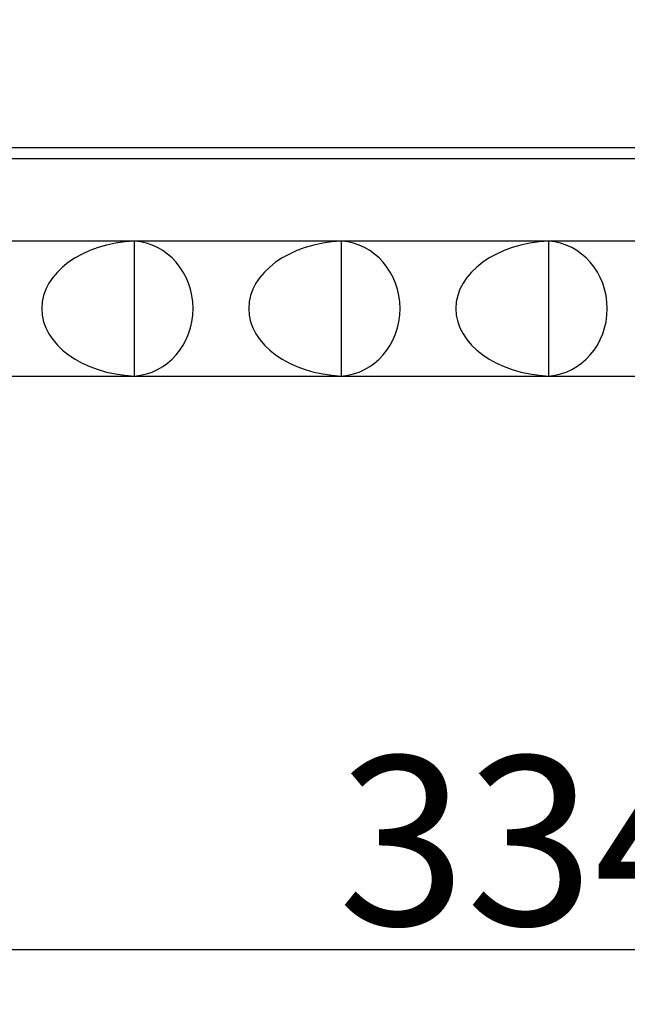
# Model space of a CAD drawing. Units: millimetres. Extents: x 2438 to 9978, y 2480 to 10199.
# Drawn here: x 5955 to 6854, y 4184 to 5641 of the extents above; entities that cross this region are included whole.
import ezdxf

# ---------------------------------------------------------------- set-up
doc = ezdxf.new("R2010")
doc.units = ezdxf.units.MM
doc.layers.add('Dimensions', color=7, linetype='Continuous')
doc.styles.get("Standard").update_dxf_attribs({"font": 'arial.ttf'})
doc.dimstyles.new('ISO-25', dxfattribs={"dimtxt": 2.5, "dimasz": 2.5, "dimexe": 1.25, "dimexo": 0.625, "dimtad": 1, "dimtxsty": 'Standard', "dimcen": 2.5, "dimadec": 0, "dimazin": 0, "dimtfac": 1, "dimtmove": 0, "dimatfit": 3, "dimfxl": 1, "dimarcsym": 0})

# ---------------------------------------------------------------- blocks, each defined once
blk = doc.blocks.new('*D35')
at = {"layer": 'Defpoints', "color": 0, "transparency": 16777216}
for p in [(6804.5, 7043.6), (2730.5, 3613.6), (6804.5, 3613.6)]:
    blk.add_point(p, dxfattribs=at)
at = {"layer": 'Dimensions', "color": 0, "lineweight": -2, "transparency": 16777216}
for p, q in [((6803.9, 7043.6), (2729.3, 7043.6)), ((2730.5, 7041.1), (2730.5, 3616.1)), ((6803.9, 3613.6), (2729.3, 3613.6))]:
    blk.add_line(p, q, dxfattribs=at)
at = {"layer": 'Dimensions', "color": 0, "transparency": 16777216}
for points in [[(2730.1, 7041.1), (2730.9, 7041.1), (2730.5, 7043.6)], [(2730.1, 3616.1), (2730.9, 3616.1), (2730.5, 3613.6)]]:
    blk.add_solid(points, dxfattribs=at)
at = {"layer": 'Dimensions', "color": 0, "transparency": 16777216, "insert": (2602.2, 5328.6), "char_height": 250, "attachment_point": 5, "rotation": 90}
blk.add_mtext('3430', dxfattribs=at)
blk = doc.blocks.new('*D36')
at = {"layer": 'Defpoints', "color": 0, "transparency": 16777216}
for p in [(3631.1, 5328.6), (9977.9, 5328.6), (9977.9, 2515.4)]:
    blk.add_point(p, dxfattribs=at)
at = {"layer": 'Dimensions', "color": 0, "lineweight": -2, "transparency": 16777216}
for p, q in [((3631.1, 5328), (3631.1, 2514.1)), ((9977.9, 5328), (9977.9, 2514.1)), ((3633.6, 2515.4), (9975.4, 2515.4))]:
    blk.add_line(p, q, dxfattribs=at)
at = {"layer": 'Dimensions', "color": 0, "transparency": 16777216}
for points in [[(3633.6, 2515.8), (3633.6, 2515), (3631.1, 2515.4)], [(9975.4, 2515.8), (9975.4, 2515), (9977.9, 2515.4)]]:
    blk.add_solid(points, dxfattribs=at)
at = {"layer": 'Dimensions', "color": 0, "transparency": 16777216, "insert": (6804.5, 2643.7), "char_height": 250, "attachment_point": 5}
blk.add_mtext('6347', dxfattribs=at)
blk = doc.blocks.new('*D37')
at = {"layer": 'Defpoints', "color": 0, "transparency": 16777216}
for p in [(5131.1, 5213.6), (8477.8, 5210.7), (8477.8, 4265.3)]:
    blk.add_point(p, dxfattribs=at)
at = {"layer": 'Dimensions', "color": 0, "lineweight": -2, "transparency": 16777216}
for p, q in [((5131.1, 5213), (5131.1, 4264.1)), ((8477.8, 5210), (8477.8, 4264.1)), ((5133.6, 4265.3), (8475.3, 4265.3))]:
    blk.add_line(p, q, dxfattribs=at)
at = {"layer": 'Dimensions', "color": 0, "transparency": 16777216}
for points in [[(5133.6, 4265.7), (5133.6, 4264.9), (5131.1, 4265.3)], [(8475.3, 4265.7), (8475.3, 4264.9), (8477.8, 4265.3)]]:
    blk.add_solid(points, dxfattribs=at)
at = {"layer": 'Dimensions', "color": 0, "transparency": 16777216, "insert": (6804.5, 4393.7), "char_height": 250, "attachment_point": 5}
blk.add_mtext('3347', dxfattribs=at)

msp = doc.modelspace()

# ---------------------------------------------------------------- linework, layer by layer
for p, q in [((8024.4, 5451.6), (5530.9, 5451.6)), ((5530.9, 5435.6), (8024.4, 5435.6)), ((8323.6, 5313.6), (5288.8, 5313.6)), ((6124.8, 5113.8), (6124.8, 5313.5)), ((6431.2, 5113.8), (6431.2, 5313.5)), ((6737.6, 5113.8), (6737.6, 5313.5)), ((5293.3, 5113.6), (8320.6, 5113.6))]:
    msp.add_line(p, q)
for centre, major_axis, ratio, start_param, end_param in [((6133.6, 5213.6), (146.2, 0), 0.68404, 1.63114, 4.652045), ((6119.2, 5213.6), (0, 100), 0.921605, 3.201937, 6.222841), ((6440, 5213.6), (146.2, 0), 0.68404, 1.63114, 4.652045), ((6425.6, 5213.6), (0, 100), 0.921605, 3.201937, 6.222841), ((6746.4, 5213.6), (146.2, 0), 0.68404, 1.63114, 4.652045), ((6732, 5213.6), (0, 100), 0.921605, 3.201937, 6.222841)]:
    msp.add_ellipse(centre, major_axis=major_axis, ratio=ratio, start_param=start_param, end_param=end_param)

# ---------------------------------------------------------------- dimensions: what is measured, and where the dimension line sits
at = {"layer": 'Dimensions'}
dim = msp.add_linear_dim(base=(2730.5, 3613.6), p1=(6804.5, 7043.6), p2=(6804.5, 3613.6), angle=90, dimstyle='ISO-25', override={"dimtxt": 250, "dimdec": 0}, dxfattribs=at)
dim.commit()
dim.dimension.update_dxf_attribs({"geometry": '*D35', "text_midpoint": (2730.5, 5328.6), "dimtype": 160})
for base, p1, p2, picture, middle in [((9977.9, 2515.4), (3631.1, 5328.6), (9977.9, 5328.6), '*D36', (6804.5, 2643.7)), ((8477.8, 4265.3), (5131.1, 5213.6), (8477.8, 5210.7), '*D37', (6804.5, 4393.7))]:
    dim = msp.add_linear_dim(base=base, p1=p1, p2=p2, dimstyle='ISO-25', override={"dimtxt": 250, "dimdec": 0}, dxfattribs=at)
    dim.commit()
    dim.dimension.update_dxf_attribs({"geometry": picture, "text_midpoint": middle})

doc.saveas('drawing.dxf')
